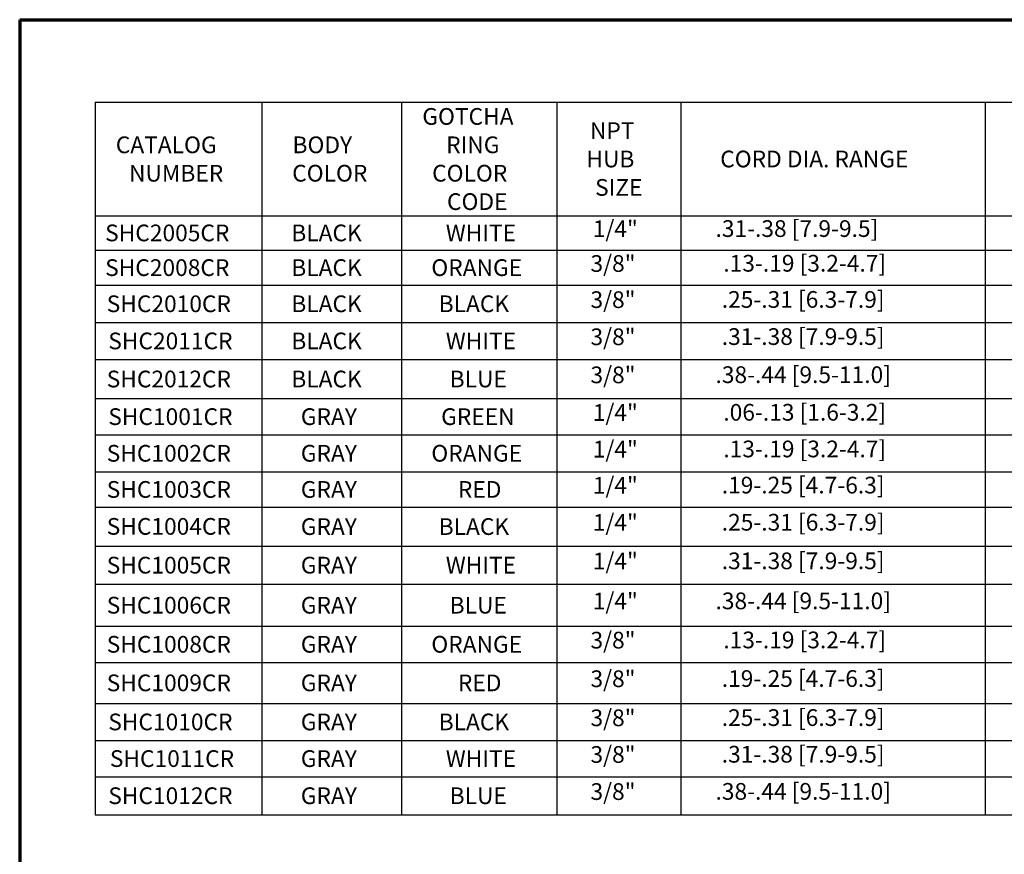
# Paper-space layout 'Layout1' of a CAD drawing. Units: inches. Extents: x 0 to 16.4, y 0 to 10.4.
# Drawn here: x 0 to 5.9, y 5.4 to 10.4 of the extents above; entities that cross this region are included whole.
import ezdxf

# ---------------------------------------------------------------- set-up
doc = ezdxf.new("R2010")
doc.units = ezdxf.units.IN
doc.header["$MEASUREMENT"] = 0
doc.layers.add('Border (ANSI)', color=7, linetype='Continuous', lineweight=70)
doc.layers.add('Symbol (ANSI)', color=7, linetype='Continuous', lineweight=25)
doc.styles.get("Standard").update_dxf_attribs({"font": 'tahoma.ttf'})

psp = doc.layouts.get("Layout1")

# ---------------------------------------------------------------- linework, layer by layer
at = {"layer": 'Border (ANSI)'}
for q in [(16.355, 10.3684), (0, 0.0134)]:
    psp.add_line((0, 10.3684), q, dxfattribs=at)
at = {"layer": 'Symbol (ANSI)'}
for p, q in [((0.4512, 9.8738), (0.4512, 5.6076)), ((0.4512, 9.8738), (12.1019, 9.8738)), ((1.4512, 9.8738), (1.4512, 5.6076)), ((2.2877, 9.8738), (2.2877, 5.6076)), ((3.2165, 9.8738), (3.2165, 5.6076)), ((3.9591, 9.8738), (3.9591, 5.6076)), ((5.7832, 9.8738), (5.7832, 5.6076)), ((0.4512, 9.1938), (12.1019, 9.1938)), ((0.4512, 8.9889), (12.1019, 8.9889)), ((0.4512, 8.7782), (12.1019, 8.7782)), ((0.4512, 8.5559), (12.1019, 8.5559)), ((0.4512, 8.3336), (12.1019, 8.3336)), ((0.4512, 8.0996), (12.1019, 8.0996)), ((0.4512, 7.8831), (12.1019, 7.8831)), ((0.4512, 7.6608), (12.1019, 7.6608)), ((0.4512, 7.4501), (12.1019, 7.4501)), ((0.4512, 7.2162), (12.1019, 7.2162)), ((0.4512, 6.988), (12.1019, 6.988)), ((0.4512, 6.7366), (12.1019, 6.7366)), ((0.4512, 6.5201), (12.1019, 6.5201)), ((0.4512, 6.2746), (12.1019, 6.2746)), ((0.4512, 6.0522), (12.1019, 6.0522)), ((0.4512, 5.8357), (12.1019, 5.8357)), ((0.4512, 5.6076), (12.1019, 5.6076))]:
    psp.add_line(p, q, dxfattribs=at)

# ---------------------------------------------------------------- texts
at = {"layer": 'Symbol (ANSI)', "char_height": 0.1, "attachment_point": 1}
for s, insert in [('\\fSimplex|b0|i0;\\W1.;GOTCHA ', (2.4116, 9.8392)), ('\\fSimplex|b0|i0;\\W1.;NPT ', (3.4156, 9.7542)), ('\\fSimplex|b0|i0;\\W1.;CATALOG ', (0.5756, 9.6692)), ('\\fSimplex|b0|i0;\\W1.;BODY ', (1.634, 9.6692)), ('\\fSimplex|b0|i0;\\W1.;RING ', (2.5543, 9.6692)), ('\\fSimplex|b0|i0;\\W1.;HUB ', (3.3944, 9.5842)), ('\\fSimplex|b0|i0;\\W1.;CORD DIA. RANGE', (4.1956, 9.5844)), ('\\fSimplex|b0|i0;\\W1.;NUMBER', (0.6547, 9.4992)), ('\\fSimplex|b0|i0;\\W1.;COLOR', (1.6321, 9.4992)), ('\\fSimplex|b0|i0;\\W1.;COLOR ', (2.4702, 9.4992)), ('\\fSimplex|b0|i0;\\W1.;SIZE', (3.4463, 9.4142)), ('\\fSimplex|b0|i0;\\W1.;CODE', (2.5593, 9.3292)), ('\\fSimplex|b0|i0;\\W1.;SHC2005CR', (0.5118, 9.1418)), ('\\fSimplex|b0|i0;\\W1.;BLACK', (1.6268, 9.1418)), ('\\fSimplex|b0|i0;\\W1.;WHITE', (2.5519, 9.1418)), ('\\fSimplex|b0|i0;\\W1.;1/4"', (3.4326, 9.1665)), ('{\\fSimplex|b0|i0|c0|p2;.31-.38 [7.9-9.5]}', (4.1675, 9.1678)), ('\\fSimplex|b0|i0;\\W1.;3/8"', (3.4187, 8.9587)), ('\\fSimplex|b0|i0;\\W1.;.13-.19 [3.2-4.7]', (4.2144, 8.96)), ('\\fSimplex|b0|i0;\\W1.;SHC2008CR', (0.5118, 8.934)), ('\\fSimplex|b0|i0;\\W1.;BLACK', (1.6268, 8.934)), ('\\fSimplex|b0|i0;\\W1.;ORANGE', (2.4655, 8.934)), ('\\fSimplex|b0|i0;\\W1.;3/8"', (3.4187, 8.7422)), ('\\fSimplex|b0|i0;\\W1.;.25-.31 [6.3-7.9]', (4.205, 8.7435)), ('\\fSimplex|b0|i0;\\W1.;SHC2010CR', (0.5212, 8.7175)), ('\\fSimplex|b0|i0;\\W1.;BLACK', (1.6268, 8.7175)), ('\\fSimplex|b0|i0;\\W1.;BLACK', (2.5095, 8.7175)), ('\\fSimplex|b0|i0;\\W1.;SHC2011CR', (0.5306, 8.4952)), ('\\fSimplex|b0|i0;\\W1.;BLACK', (1.6268, 8.4952)), ('\\fSimplex|b0|i0;\\W1.;WHITE', (2.5519, 8.4952)), ('\\fSimplex|b0|i0;\\W1.;3/8"', (3.4187, 8.5199)), ('\\fSimplex|b0|i0;\\W1.;.31-.38 [7.9-9.5]', (4.205, 8.5211)), ('\\fSimplex|b0|i0;\\W1.;SHC2012CR', (0.5212, 8.2671)), ('\\fSimplex|b0|i0;\\W1.;BLACK', (1.6268, 8.2671)), ('\\fSimplex|b0|i0;\\W1.;BLUE', (2.5752, 8.2671)), ('\\fSimplex|b0|i0;\\W1.;3/8"', (3.4187, 8.2918)), ('\\fSimplex|b0|i0;\\W1.;.38-.44 [9.5-11.0]', (4.1675, 8.293)), ('\\fSimplex|b0|i0;\\W1.;SHC1001CR', (0.5306, 8.0418)), ('\\fSimplex|b0|i0;\\W1.;GRAY', (1.6838, 8.0418)), ('\\fSimplex|b0|i0;\\W1.;GREEN', (2.5242, 8.0418)), ('\\fSimplex|b0|i0;\\W1.;1/4"', (3.4326, 8.0666)), ('\\fSimplex|b0|i0;\\W1.;.06-.13 [1.6-3.2]', (4.2144, 8.0678)), ('\\fSimplex|b0|i0;\\W1.;1/4"', (3.4326, 7.8471)), ('\\fSimplex|b0|i0;\\W1.;.13-.19 [3.2-4.7]', (4.2144, 7.8484)), ('\\fSimplex|b0|i0;\\W1.;SHC1002CR', (0.5212, 7.8224)), ('\\fSimplex|b0|i0;\\W1.;GRAY', (1.6838, 7.8224)), ('\\fSimplex|b0|i0;\\W1.;ORANGE', (2.4655, 7.8224)), ('\\fSimplex|b0|i0;\\W1.;SHC1003CR', (0.5212, 7.6059)), ('\\fSimplex|b0|i0;\\W1.;GRAY', (1.6838, 7.6059)), ('\\fSimplex|b0|i0;\\W1.;1/4"', (3.4326, 7.6306)), ('\\fSimplex|b0|i0;\\W1.;.19-.25 [4.7-6.3]', (4.205, 7.6319)), ('\\fSimplex|b0|i0;\\W1.;RED', (2.6245, 7.6059)), ('\\fSimplex|b0|i0;\\W1.;SHC1004CR', (0.5212, 7.3847)), ('\\fSimplex|b0|i0;\\W1.;GRAY', (1.6838, 7.3836)), ('\\fSimplex|b0|i0;\\W1.;BLACK', (2.5095, 7.3836)), ('\\fSimplex|b0|i0;\\W1.;1/4"', (3.4326, 7.4083)), ('\\fSimplex|b0|i0;\\W1.;.25-.31 [6.3-7.9]', (4.205, 7.4095)), ('\\fSimplex|b0|i0;\\W1.;SHC1005CR', (0.5212, 7.1526)), ('\\fSimplex|b0|i0;\\W1.;GRAY', (1.6838, 7.1526)), ('\\fSimplex|b0|i0;\\W1.;WHITE', (2.5519, 7.1526)), ('\\fSimplex|b0|i0;\\W1.;1/4"', (3.4326, 7.1773)), ('\\fSimplex|b0|i0;\\W1.;.31-.38 [7.9-9.5]', (4.205, 7.1785)), ('\\fSimplex|b0|i0;\\W1.;SHC1006CR', (0.5212, 6.9128)), ('\\fSimplex|b0|i0;\\W1.;GRAY', (1.6838, 6.9128)), ('\\fSimplex|b0|i0;\\W1.;BLUE', (2.5752, 6.9128)), ('\\fSimplex|b0|i0;\\W1.;1/4"', (3.4326, 6.9375)), ('\\fSimplex|b0|i0;\\W1.;.38-.44 [9.5-11.0]', (4.1675, 6.9388)), ('\\fSimplex|b0|i0;\\W1.;SHC1008CR', (0.5212, 6.6788)), ('\\fSimplex|b0|i0;\\W1.;GRAY', (1.6838, 6.6788)), ('\\fSimplex|b0|i0;\\W1.;ORANGE', (2.4655, 6.6788)), ('\\fSimplex|b0|i0;\\W1.;3/8"', (3.4187, 6.7036)), ('\\fSimplex|b0|i0;\\W1.;.13-.19 [3.2-4.7]', (4.2144, 6.7048)), ('\\fSimplex|b0|i0;\\W1.;SHC1009CR', (0.5212, 6.4478)), ('\\fSimplex|b0|i0;\\W1.;GRAY', (1.6838, 6.4478)), ('\\fSimplex|b0|i0;\\W1.;RED', (2.6245, 6.4478)), ('\\fSimplex|b0|i0;\\W1.;3/8"', (3.4187, 6.4725)), ('\\fSimplex|b0|i0;\\W1.;.19-.25 [4.7-6.3]', (4.205, 6.4738)), ('\\fSimplex|b0|i0;\\W1.;SHC1010CR', (0.5306, 6.2139)), ('\\fSimplex|b0|i0;\\W1.;GRAY', (1.6838, 6.2139)), ('\\fSimplex|b0|i0;\\W1.;BLACK', (2.5095, 6.2139)), ('\\fSimplex|b0|i0;\\W1.;3/8"', (3.4187, 6.2386)), ('\\fSimplex|b0|i0;\\W1.;.25-.31 [6.3-7.9]', (4.205, 6.2398)), ('\\fSimplex|b0|i0;\\W1.;3/8"', (3.4187, 6.0192)), ('\\fSimplex|b0|i0;\\W1.;.31-.38 [7.9-9.5]', (4.205, 6.0204)), ('\\fSimplex|b0|i0;\\W1.;SHC1011CR', (0.54, 5.9945)), ('\\fSimplex|b0|i0;\\W1.;GRAY', (1.6838, 5.9945)), ('\\fSimplex|b0|i0;\\W1.;WHITE', (2.5519, 5.9945)), ('\\fSimplex|b0|i0;\\W1.;3/8"', (3.4187, 5.7969)), ('\\fSimplex|b0|i0;\\W1.;.38-.44 [9.5-11.0]', (4.1675, 5.7981)), ('\\fSimplex|b0|i0;\\W1.;SHC1012CR', (0.5306, 5.7721)), ('\\fSimplex|b0|i0;\\W1.;GRAY', (1.6838, 5.7721)), ('\\fSimplex|b0|i0;\\W1.;BLUE', (2.5752, 5.7721))]:
    psp.add_mtext(s, dxfattribs=dict(at, insert=insert))

doc.saveas('drawing.dxf')
